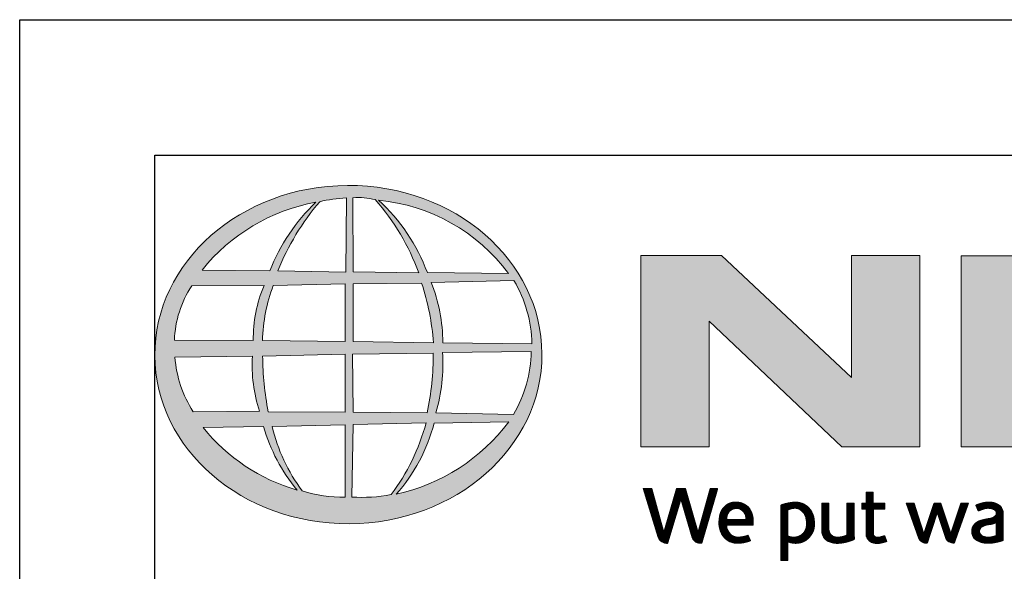
# Model space of a CAD drawing. Units: inches. Extents: x 0 to 217, y 0 to 280.
# Drawn here: x 0 to 73, y 239 to 280 of the extents above; entities that cross this region are included whole.
import ezdxf

# ---------------------------------------------------------------- set-up
doc = ezdxf.new("R2010")
doc.units = ezdxf.units.IN
doc.header["$LTSCALE"] = 10
doc.header["$MEASUREMENT"] = 0
doc.layers.get('Defpoints').update_dxf_attribs({"linetype": 'CONTINUOUS'})
doc.layers.add('588-LOGO$0$FRAME', color=7, linetype='CONTINUOUS')
doc.layers.add('CADdetails-9-EXTRAFINE', color=9, linetype='CONTINUOUS', lineweight=0)
pattern_1 = [(45, (-8.0227681, -1.137179), (-0.000795495129, 0.000795495129), [])]

msp = doc.modelspace()

# ---------------------------------------------------------------- hatches: boundary and pattern name
at = {"layer": 'CADdetails-9-EXTRAFINE'}
h = msp.add_hatch(color=256, dxfattribs=at)
edge = h.paths.add_edge_path()
edge.add_ellipse((24.3136, 255.2533), major_axis=(-14.3186, -0.0611), ratio=0.8729974, start_angle=0, end_angle=360, ccw=False)
h.paths.add_polyline_path([(12.7257, 260.3325), (18.0753, 260.3648, 0.1026492), (17.2786, 256.292), (11.443, 256.3147, -0.1362015)], flags=16)
h.paths.add_polyline_path([(13.4929, 261.4936, -0.1818751), (21.9067, 266.5086, 0.1088447), (18.503, 261.4401)], flags=16)
h.paths.add_polyline_path([(11.4845, 255.0635), (17.2152, 255.1296, 0.0926452), (17.7321, 251.0797), (12.8392, 251.0328, -0.1270762)], flags=16)
h.paths.add_polyline_path([(18.7569, 260.3717), (24.0812, 260.4772), (24.0826, 256.2206), (17.9547, 256.2919, -0.0827758)], flags=16)
h.paths.add_polyline_path([(17.9722, 255.1494), (24.0879, 255.2817), (24.0785, 251.004), (18.3809, 251.0366, -0.0453127)], flags=16)
h.paths.add_polyline_path([(19.0979, 261.4378, -0.0806009), (22.1914, 266.5503, -0.0434261), (24.1638, 266.8375), (24.113, 261.3561)], flags=16)
h.paths.add_polyline_path([(13.5717, 249.864), (18.0339, 249.9341, 0.1021332), (20.5157, 245.2423, -0.1542532)], flags=16)
h.paths.add_polyline_path([(18.6646, 249.9322), (24.0837, 250.076), (24.0823, 244.731, -0.0855151), (20.8917, 245.18, -0.098155)], flags=16)
h.paths.add_polyline_path([(24.6633, 260.4737), (29.7201, 260.5433, -0.0652834), (30.6005, 256.1279), (24.6633, 256.2187)], flags=16)
h.paths.add_polyline_path([(24.6595, 261.3587), (24.6454, 266.8402, -0.0792148), (26.3052, 266.7051, -0.0929725), (29.5148, 261.306)], flags=16)
h.paths.add_polyline_path([(24.6071, 255.291), (30.5968, 255.3675, -0.0524513), (30.1423, 250.9413), (24.6648, 251.0059)], flags=16)
h.paths.add_polyline_path([(24.6686, 250.0921), (30.059, 250.211, -0.0979948), (27.4664, 244.9081, -0.0638519), (24.5773, 244.7275)], flags=16)
h.paths.add_polyline_path([(26.5358, 266.6644, -0.2129148), (36.1635, 261.2398), (30.1542, 261.3202, 0.1190602)], flags=16)
h.paths.add_polyline_path([(30.4319, 260.5934), (36.5606, 260.7294, -0.1274706), (37.8943, 256.0565), (31.2933, 256.1309, 0.0968513)], flags=16)
h.paths.add_polyline_path([(31.2828, 255.4131), (37.8402, 255.4796, -0.1293719), (36.5287, 250.8237), (30.7895, 250.9442, 0.0878625)], flags=16)
h.paths.add_polyline_path([(30.6594, 250.1876), (36.1921, 250.2948, -0.1786281), (27.8452, 244.9304, 0.1184119)], flags=16)
msp.add_hatch(color=256, dxfattribs=at).paths.add_polyline_path([(66.5801, 262.5682), (61.5366, 262.5682), (61.5366, 253.5634), (51.9159, 262.569), (45.9457, 262.569), (45.9457, 248.4326), (50.9972, 248.4326), (50.9972, 257.7263), (60.8114, 248.4361), (66.5801, 248.4361)])
h = msp.add_hatch(color=256, dxfattribs=at)
h.paths.add_polyline_path([(87.8871, 252.8275, 0.3131139), (87.5184, 258.8568, 0.139247), (83.67, 261.5081, 0.0774703), (77.7412, 262.5538), (69.6345, 262.5538), (69.6345, 248.4345), (77.1464, 248.4345, 0.1102624), (84.5114, 250.0786, 0.1341168)])
h.paths.add_polyline_path([(74.5347, 259.6655), (76.2087, 259.6655, -0.0967841), (81.1248, 258.7718, -0.6280552), (81.5105, 252.6043, -0.1130312), (75.6341, 251.3112), (74.5346, 251.3186)], flags=16)
h = msp.add_hatch(dxfattribs=at)
h.set_pattern_fill('ANSI31', color=256, scale=0.009, style=0)
h.set_pattern_definition(pattern_1)
h.paths.add_polyline_path([(46.7488, 245.3529), (46.1267, 245.3529), (47.2303, 241.7298, 0.3096694), (47.9221, 241.3062), (48.9045, 244.5692), (49.737, 241.7245, 0.3429794), (50.4493, 241.3183), (51.6298, 245.3571), (51.0824, 245.3571), (50.1808, 242.1149), (49.2406, 245.35), (48.5945, 245.35), (47.6567, 242.1349)])
h = msp.add_hatch(dxfattribs=at)
h.set_pattern_fill('ANSI31', color=256, scale=0.009, style=0)
h.set_pattern_definition(pattern_1)
h.paths.add_polyline_path([(63.9969, 244.2824), (63.1432, 244.2824), (63.1432, 245.0787), (62.6133, 245.0787), (62.6133, 244.282), (62.3025, 244.282), (62.3025, 243.8402), (62.6147, 243.8402), (62.6147, 242.0333, 0.1869471), (62.6979, 241.6731, 0.1336885), (63.0214, 241.3701, 0.1341519), (63.6166, 241.3146, 0.0249996), (64.1414, 241.4489), (63.9849, 241.8708, 0.0116788), (63.6726, 241.7725, -0.0585892), (63.3917, 241.7596, -0.4136188), (63.1451, 242.0236), (63.1451, 243.8406), (63.9969, 243.8406)])
h = msp.add_hatch(dxfattribs=at)
h.set_pattern_fill('ANSI31', color=256, scale=0.009, style=0)
h.set_pattern_definition(pattern_1)
h.paths.add_polyline_path([(54.2511, 243.1922, 0.1508495), (53.9135, 243.975, 0.1702368), (53.2326, 244.3358, 0.1467483), (52.4857, 244.2559, 0.1580003), (51.905, 243.7004, 0.0995781), (51.747, 243.0946, 0.1073072), (51.7871, 242.3363, 0.1400449), (52.1244, 241.7265, 0.2024885), (53.0082, 241.312, 0.0969183), (54.0517, 241.5066), (53.8896, 241.9025, -0.0923012), (53.1407, 241.7689, -0.2442516), (52.4752, 242.1043, -0.1795897), (52.3028, 242.6474), (54.2511, 242.6474)])
h.paths.add_polyline_path([(52.303, 243.0619), (52.303, 243.2075, -0.3798323), (52.9745, 243.8911, -0.4033345), (53.7065, 243.2255), (53.7065, 243.0619)], flags=16)
h = msp.add_hatch(dxfattribs=at)
h.set_pattern_fill('ANSI31', color=256, scale=0.009, style=0)
h.set_pattern_definition(pattern_1)
h.paths.add_polyline_path([(58.5994, 243.6372, 0.1316898), (58.093, 244.1629, 0.1730688), (57.1705, 244.3365, 0.0560068), (56.2953, 244.1274), (56.2953, 240.0461), (56.8205, 240.0461), (56.8205, 241.4182, 0.1678524), (57.763, 241.3609, 0.1852191), (58.5295, 241.9213, 0.1919636), (58.7807, 242.8225, 0.1411554)])
h.paths.add_polyline_path([(56.8232, 243.7808, -0.1096223), (57.3244, 243.8996, -0.2315791), (58.0025, 243.5491, -0.1797632), (58.1841, 242.514, -0.2788557), (57.6162, 241.8186, -0.19641), (56.8232, 241.8684)], flags=16)
h = msp.add_hatch(dxfattribs=at)
h.set_pattern_fill('ANSI31', color=256, scale=0.009, style=0)
h.set_pattern_definition(pattern_1)
h.paths.add_polyline_path([(59.857, 244.2786), (59.3368, 244.2786), (59.3368, 242.1909, 0.2862828), (59.8102, 241.4557, 0.1469135), (60.6655, 241.3189, 0.0811343), (61.7633, 241.6173), (61.7271, 241.9132), (61.7271, 244.2762), (61.1932, 244.2762), (61.1932, 241.9171, -0.0451319), (60.9656, 241.8275, -0.1034375), (60.3543, 241.7793, -0.3773724), (59.857, 242.3443)])
h = msp.add_hatch(dxfattribs=at)
h.set_pattern_fill('ANSI31', color=256, scale=0.009, style=0)
h.set_pattern_definition(pattern_1)
h.paths.add_polyline_path([(66.1616, 244.2866), (65.5756, 244.2866), (66.4808, 241.7123, 0.1698939), (66.7382, 241.4076, 0.1795176), (67.1306, 241.3226), (67.8692, 243.5802), (68.522, 241.6595, 0.2023362), (68.7395, 241.4248, 0.111571), (69.123, 241.3193), (70.1755, 244.2762), (69.6291, 244.2762), (68.8856, 242.0428), (68.1461, 244.2752), (67.6408, 244.2752), (66.8891, 242.0201)])
h = msp.add_hatch(dxfattribs=at)
h.set_pattern_fill('ANSI31', color=256, scale=0.009, style=0)
h.set_pattern_definition(pattern_1)
h.paths.add_polyline_path([(71.8828, 244.3485, 0.0775454), (71.2624, 244.3019, 0.0418819), (70.7151, 244.1189), (70.8905, 243.7026), (71.2236, 243.8214, -0.1093356), (71.6824, 243.8944, -0.1240904), (72.1253, 243.7666, -0.3953911), (72.2028, 243.3736, -0.186867), (71.7599, 243.1454, 0.0325744), (71.196, 243.0245, 0.1923452), (70.5406, 242.6016, 0.2064011), (70.4561, 241.9399, 0.2134622), (70.8539, 241.4858, 0.1148199), (71.4863, 241.3192, 0.075722), (72.194, 241.3785, 0.0436539), (72.7581, 241.5325), (72.7581, 241.8616), (72.7581, 243.5821, 0.174831), (72.5294, 244.0698, 0.1635742)])
h.paths.add_polyline_path([(71.6882, 242.6906, 0.1106056), (72.2434, 242.8683), (72.2434, 241.8836, -0.0806036), (71.7738, 241.7658, -0.1114626), (71.2304, 241.8448, -0.2206608), (71.004, 242.1623, -0.3006704), (71.1909, 242.5392, -0.1184519)], flags=16)

# ---------------------------------------------------------------- linework, layer by layer
at = {"layer": '588-LOGO$0$FRAME'}
for p, q in [((0, 0), (0, 280)), ((0, 280), (216, 280))]:
    msp.add_line(p, q, dxfattribs=at)
at = {"layer": 'CADdetails-9-EXTRAFINE'}
for points in [[(19.0979, 261.4378), (24.113, 261.3561), (24.1638, 266.8375, 0.0434261), (22.1914, 266.5503, 0.0806009), (19.0979, 261.4378, -20.6612599)], [(24.6454, 266.8402), (24.6595, 261.3587), (29.5148, 261.306, 0.0929725), (26.3052, 266.7051, 0.0792148), (24.6454, 266.8402, -1.8297864)], [(26.5358, 266.6644, -0.1190602), (30.1542, 261.3202), (36.1635, 261.2398, 0.2129148), (26.5358, 266.6644, 0.7029969)], [(18.503, 261.4401), (13.4929, 261.4936, -0.1818751), (21.9067, 266.5086, 0.1088447), (18.503, 261.4401, 2.1431318)], [(69.6345, 262.5538), (69.6345, 248.4345), (77.1464, 248.4345, 0.1102624), (84.5114, 250.0786, 0.1341168), (87.8871, 252.8275, 0.3131139), (87.5184, 258.8568, 0.139247), (83.67, 261.5081, 0.0774703), (77.7412, 262.5538), (69.6345, 262.5538)], [(11.443, 256.3147, -0.1362015), (12.7257, 260.3325), (18.0753, 260.3648, 0.1026492), (17.2786, 256.292), (11.443, 256.3147)], [(17.9547, 256.2919), (24.0826, 256.2206), (24.0812, 260.4772), (18.7569, 260.3717, 0.0827758), (17.9547, 256.2919, 1.1133436)], [(24.6633, 260.4737), (24.6633, 256.2187), (30.6005, 256.1279, 0.0652834), (29.7201, 260.5433), (24.6633, 260.4737)], [(30.4319, 260.5934, -0.0968513), (31.2933, 256.1309), (37.8943, 256.0565, 0.1274706), (36.5606, 260.7294), (30.4319, 260.5934)], [(11.4845, 255.0635), (17.2152, 255.1296, 0.0926452), (17.7321, 251.0797), (12.8392, 251.0328, -0.1270762), (11.4845, 255.0635, -1.1708614)], [(17.9722, 255.1494), (24.0879, 255.2817), (24.0785, 251.004), (18.3809, 251.0366, -0.0453127), (17.9722, 255.1494, -0.7222767)], [(24.6071, 255.291), (30.5968, 255.3675, -0.0524513), (30.1423, 250.9413), (24.6648, 251.0059), (24.6071, 255.291)], [(30.7895, 250.9442), (36.5287, 250.8237, 0.1293719), (37.8402, 255.4796), (31.2828, 255.4131, -0.0878625), (30.7895, 250.9442, 1.1728599)], [(13.5717, 249.864), (18.0339, 249.9341, 0.1021332), (20.5157, 245.2423, -0.1542532), (13.5717, 249.864, -1.1669671)], [(18.6646, 249.9322), (24.0837, 250.076), (24.0823, 244.731, -0.0855151), (20.8917, 245.18, -0.098155), (18.6646, 249.9322, 11.5204229)], [(24.6686, 250.0921), (24.5773, 244.7275, 0.0638519), (27.4664, 244.9081, 0.0979948), (30.059, 250.211), (24.6686, 250.0921)], [(27.8452, 244.9304, 0.1184119), (30.6594, 250.1876), (36.1921, 250.2948, -0.1786281), (27.8452, 244.9304, -0.4708282)], [(46.1267, 245.3529), (46.7488, 245.3529), (47.6567, 242.1349), (48.5945, 245.35), (49.2406, 245.35), (50.1808, 242.1149), (51.0824, 245.3571), (51.6298, 245.3571), (50.4493, 241.3183, -0.3429794), (49.737, 241.7245), (48.9045, 244.5692), (47.9221, 241.3062, -0.3096694), (47.2303, 241.7298), (46.1267, 245.3529)], [(62.6133, 245.0787), (63.1432, 245.0787), (63.1432, 244.2824), (63.9969, 244.2824), (63.9969, 243.8406), (63.1451, 243.8406), (63.1451, 242.0068, 0.3944874), (63.3917, 241.7596, 0.0585892), (63.6726, 241.7725, -0.0116788), (63.9849, 241.8708), (64.1414, 241.4489, -0.0249996), (63.6166, 241.3146, -0.1341519), (63.0214, 241.3701, -0.1336885), (62.6979, 241.6731, -0.1869471), (62.6147, 242.0333), (62.6147, 243.8402), (62.3025, 243.8402), (62.3025, 244.282), (62.6133, 244.282), (62.6133, 245.0787)], [(54.0517, 241.5066), (53.8896, 241.9025, -0.0923012), (53.1407, 241.7689, -0.2442516), (52.4752, 242.1043, -0.1795897), (52.3028, 242.6474), (54.2511, 242.6474), (54.2511, 243.1922, 0.1508495), (53.9135, 243.975, 0.1702368), (53.2326, 244.3358, 0.1467483), (52.4857, 244.2559, 0.1580003), (51.905, 243.7004, 0.0995781), (51.747, 243.0946, 0.1073072), (51.7871, 242.3363, 0.1400449), (52.1244, 241.7265, 0.2024885), (53.0082, 241.312, 0.0969183), (54.0517, 241.5066, 4.318024)], [(56.8205, 240.0461), (56.2953, 240.0461), (56.2953, 244.1274, -0.0560068), (57.1705, 244.3365, -0.1730688), (58.093, 244.1629, -0.1316898), (58.5994, 243.6372, -0.1411554), (58.7807, 242.8225, -0.1919636), (58.5295, 241.9213, -0.1852191), (57.763, 241.3609, -0.1678524), (56.8205, 241.4182), (56.8205, 240.0461)], [(59.3368, 244.2786), (59.857, 244.2786), (59.857, 242.3443, 0.3773724), (60.3543, 241.7793, 0.1034375), (60.9656, 241.8275, 0.0451319), (61.1932, 241.9171), (61.1932, 244.2762), (61.7271, 244.2762), (61.7271, 241.9132), (61.7633, 241.6173, -0.0811343), (60.6655, 241.3189, -0.1469135), (59.8102, 241.4557, -0.2862828), (59.3368, 242.1909), (59.3368, 244.2786)], [(65.5756, 244.2866), (66.1616, 244.2866), (66.8891, 242.0201), (67.6408, 244.2752), (68.1461, 244.2752), (68.8856, 242.0428), (69.6291, 244.2762), (70.1755, 244.2762), (69.123, 241.3193, -0.111571), (68.7395, 241.4248, -0.2129574), (68.5166, 241.6753), (67.8692, 243.5802), (67.1306, 241.3226, -0.1795176), (66.7382, 241.4076, -0.1698939), (66.4808, 241.7123), (65.5756, 244.2866)], [(70.8905, 243.7026), (70.7151, 244.1189, -0.0418819), (71.2624, 244.3019, -0.0775454), (71.8828, 244.3485, -0.1635742), (72.5294, 244.0698, -0.174831), (72.7581, 243.5821), (72.7581, 241.8616), (72.7581, 241.5325, -0.0436539), (72.194, 241.3785, -0.075722), (71.4863, 241.3192, -0.1148199), (70.8539, 241.4858, -0.2134622), (70.4561, 241.9399, -0.2064011), (70.5406, 242.6016, -0.1923452), (71.196, 243.0245, -0.0325744), (71.7599, 243.1454, 0.186867), (72.2028, 243.3736, 0.3953911), (72.1253, 243.7666, 0.1240904), (71.6824, 243.8944, 0.1093356), (71.2236, 243.8214), (70.8905, 243.7026)], [(52.303, 243.0619), (53.7065, 243.0619), (53.7065, 243.2255, 0.4033345), (52.9745, 243.8911, 0.3798323), (52.303, 243.2075), (52.303, 243.0619)], [(56.8232, 243.7808), (56.8232, 241.8684, 0.19641), (57.6162, 241.8186, 0.2788557), (58.1841, 242.514, 0.1797632), (58.0025, 243.5491, 0.2315791), (57.3244, 243.8996, 0.1096223), (56.8232, 243.7808, 1.549083)], [(72.2434, 242.8683), (72.2434, 241.8836, -0.0806036), (71.7738, 241.7658, -0.1114626), (71.2304, 241.8448, -0.2206608), (71.004, 242.1623, -0.3006704), (71.1909, 242.5392, -0.1184519), (71.6882, 242.6906, 0.1106056), (72.2434, 242.8683, 2.0548291)]]:
    msp.add_lwpolyline(points, format="xyb", dxfattribs=at)
msp.add_lwpolyline([(45.9457, 248.4326), (45.9457, 262.569), (51.9159, 262.569), (61.5366, 253.5634), (61.5366, 262.5682), (66.5801, 262.5682), (66.5801, 248.4361), (60.8114, 248.4361), (50.9972, 257.7263), (50.9972, 248.4326), (45.9457, 248.4326)], dxfattribs=at)
at = {"layer": 'CADdetails-9-EXTRAFINE', "extrusion": (0, 0, -1)}
msp.add_ellipse((24.3136, 255.2533), major_axis=(-14.3186, -0.0611), ratio=0.8729974, start_param=-1.5707963, end_param=4.712389, dxfattribs=at)
at = {"layer": 'Defpoints'}
msp.add_lwpolyline([(10, 270), (206, 270), (206, 10), (10, 10)], close=True, dxfattribs=at)

doc.saveas('drawing.dxf')
